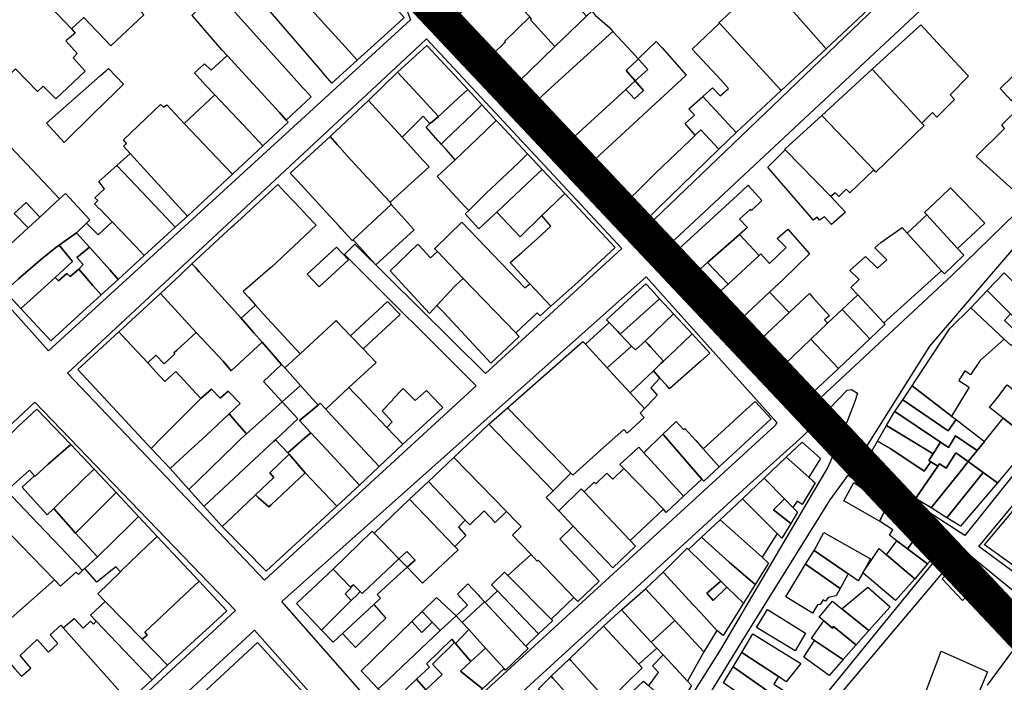
# Model space of a CAD drawing. Units: inches. Extents: x 299328 to 308743, y 4229858 to 4240392.
# Drawn here: x 301867 to 302102, y 4235250 to 4235408 of the extents above; entities that cross this region are included whole.
import ezdxf

# ---------------------------------------------------------------- set-up
doc = ezdxf.new("R2010")
doc.units = ezdxf.units.IN
doc.header["$MEASUREMENT"] = 0
for name, color, linetype in [('block', 7, 'Continuous'), ('build', 12, 'Continuous'), ('topo', 92, 'Continuous')]:
    doc.layers.add(name, color=color, linetype=linetype)

msp = doc.modelspace()

# ---------------------------------------------------------------- linework, layer by layer
at = {"layer": 'block'}
for points in [[(302045.22, 4235479.73), (302085.61, 4235438.33), (302091.61, 4235431.74), (302091.8, 4235430.78), (302016.25, 4235358.43), (301969.31, 4235408.6), (302035.29, 4235470.56)], [(301912.22, 4235460.84), (301959.38, 4235410.27), (301960.28, 4235407.77), (301874.22, 4235329.12), (301827.74, 4235380.97)], [(302098.09, 4235425.5), (302132.07, 4235389.22), (302132.2, 4235389.1), (302131.63, 4235388.43), (302089.05, 4235347.01), (302055.57, 4235315.88), (302020.63, 4235353.21)], [(301962.63, 4235401.83), (301964.14, 4235403.23), (302010.6, 4235353.41), (301978.18, 4235323.69), (301947.1, 4235354.44), (301944.62, 4235351.95), (301975.93, 4235320.8), (301925.62, 4235274.58), (301878.77, 4235323.82)], [(302136.5, 4235385.19), (302158.02, 4235362.23), (302114.6, 4235313.28), (302092.1, 4235285.17), (302066.07, 4235302.03), (302083.84, 4235330.18), (302110.91, 4235361.8)], [(302016.38, 4235346.68), (302047.44, 4235312.09), (302047, 4235311.31), (301961.66, 4235233.25), (301929.71, 4235269.54)], [(302062.6, 4235308.29), (302059.59, 4235301.43), (302059.58, 4235301.41), (302034.02, 4235258.12), (302014.83, 4235227.64), (302005.73, 4235213.62), (301998.2, 4235198.73), (301975.86, 4235219.22), (301966.38, 4235229.23), (302040.31, 4235296.83), (302053.6, 4235308.81), (302064.12, 4235319.74), (302065.18, 4235319.9), (302066.64, 4235319.05), (302066, 4235317.08)], [(301918.68, 4235267.39), (301853.32, 4235206.84), (301842.44, 4235218.81), (301806.56, 4235256.4), (301870.99, 4235316.86)], [(302114.87, 4235305.78), (302123.08, 4235301.15), (302122.59, 4235299.37), (302112.05, 4235270.39), (302095.47, 4235282.55), (302107.86, 4235297.48)], [(301923.24, 4235262.71), (301954.55, 4235227.38), (301954.45, 4235226.62), (301889.39, 4235165.54), (301857.07, 4235201.71)]]:
    msp.add_lwpolyline(points, close=True, dxfattribs=at)
for points in [[(302022.39, 4235232.65), (302039.17, 4235260.05), (302060.11, 4235293.67), (302064.4, 4235299.51), (302088.2, 4235283.13), (302045.84, 4235231.27)], [(302056.02, 4235239.69), (302088.29, 4235278.03), (302091.51, 4235282.01), (302110.09, 4235266.83), (302097.42, 4235249.6)]]:
    msp.add_lwpolyline(points, dxfattribs=at)
at = {"layer": 'build'}
for points in [[(301879.67, 4235405.59), (301871.11, 4235414.66), (301870.21, 4235415.64), (301868.29, 4235417.73), (301883.5, 4235432.2), (301885.55, 4235430.01), (301888.36, 4235427.02), (301894.88, 4235420.29), (301892.63, 4235418.13), (301894.83, 4235415.77), (301893.97, 4235414.79), (301896.06, 4235412.51), (301894.86, 4235411.28), (301896.88, 4235408.99), (301889.03, 4235401.57), (301882.64, 4235408.34)], [(302056.96, 4235428.6), (302061.88, 4235423.34), (302063.59, 4235421.5), (302071.75, 4235412.76), (302059.18, 4235400.89), (302049.68, 4235411.67), (302048.89, 4235412.57), (302047.63, 4235414), (302046.01, 4235415.83), (302045.06, 4235416.91), (302045.73, 4235417.61), (302056.62, 4235428.97)], [(301980.59, 4235417), (301988.05, 4235423.84), (301989.56, 4235422.22), (301999.57, 4235411.45), (302002.17, 4235408.65), (301994.66, 4235401.41), (301988.81, 4235407.73), (301989.11, 4235408), (301988.65, 4235408.48), (301982.16, 4235415.34)], [(301935.11, 4235411.99), (301943.9, 4235420.22), (301945.98, 4235422.18), (301946.09, 4235422.28), (301956.81, 4235410.5), (301958.83, 4235408.28), (301956.6, 4235406.27), (301947.65, 4235398.21), (301945.63, 4235400.43)], [(301879.67, 4235405.59), (301880.53, 4235404.63), (301878.38, 4235402.76), (301881.05, 4235399.79), (301880.06, 4235398.72), (301882.97, 4235395.54), (301875.96, 4235388.96), (301872.96, 4235391.99), (301871.62, 4235390.7), (301866.4, 4235396.08), (301864.02, 4235393.79), (301857.41, 4235400.88), (301856.06, 4235402.39), (301854.27, 4235404.38), (301868.29, 4235417.73), (301870.21, 4235415.64), (301871.11, 4235414.66)], [(301931.52, 4235416.52), (301935.11, 4235411.99), (301945.63, 4235400.43), (301947.65, 4235398.21), (301941.58, 4235392.74), (301939.62, 4235395.02), (301938.95, 4235395.8), (301925.54, 4235411.38), (301928.35, 4235413.8)], [(301988.65, 4235408.48), (301982.69, 4235402.63), (301982.88, 4235402.49), (301982.5, 4235402.12), (301980.39, 4235400.11), (301971.93, 4235409.17), (301980.59, 4235417), (301982.16, 4235415.34)], [(302048.89, 4235412.57), (302049.68, 4235411.67), (302059.18, 4235400.89), (302048.48, 4235390.97), (302033.79, 4235406.94), (302033.65, 4235407.09), (302034.39, 4235407.77), (302036.78, 4235409.98), (302035.74, 4235410.97), (302034.4, 4235412.26), (302039.54, 4235417), (302041.93, 4235414.72), (302044.72, 4235417.3), (302045.06, 4235416.91), (302046.01, 4235415.83), (302047.63, 4235414)], [(301916.68, 4235399.31), (301915.41, 4235400.67), (301908.54, 4235408.6), (301908.34, 4235408.79), (301912.16, 4235412.84), (301913.87, 4235414.61), (301915.49, 4235412.97), (301921.56, 4235406.23), (301934.73, 4235391.64), (301935.24, 4235391.07), (301936.67, 4235389.49), (301930.77, 4235383.92), (301929.2, 4235385.63)], [(302003.41, 4235409.84), (302004.24, 4235408.9), (302007.6, 4235405.94), (302008.44, 4235405.03), (301992.89, 4235390.87), (301992.49, 4235390.5), (301990.8, 4235388.97), (301990.33, 4235389.48), (301986.51, 4235393.57), (301988.57, 4235395.55), (301994.66, 4235401.41), (302002.17, 4235408.65)], [(302033.79, 4235406.94), (302048.48, 4235390.97), (302037.74, 4235381.02), (302029.86, 4235389.54), (302032.12, 4235391.64), (302033.96, 4235389.7), (302035.94, 4235391.47), (302034.09, 4235393.47), (302029.73, 4235398.17), (302027.32, 4235400.76)], [(302014.48, 4235398.48), (302014.34, 4235398.35), (302011.6, 4235395.71), (302013.77, 4235393.24), (302011.55, 4235391.22), (302001.25, 4235381.81), (301999.22, 4235379.96), (301991.9, 4235387.8), (301990.8, 4235388.97), (301992.49, 4235390.5), (301992.89, 4235390.87), (302008.44, 4235405.03), (302012.92, 4235400.17)], [(302081.94, 4235383.22), (302070.06, 4235396), (302081.64, 4235406.61), (302091.76, 4235395.73), (302093.03, 4235394.37), (302088.64, 4235389.96), (302089.67, 4235388.86), (302085.44, 4235384.61), (302084.41, 4235385.7)], [(302013.77, 4235393.24), (302016.72, 4235395.94), (302014.52, 4235398.43), (302014.48, 4235398.48), (302018.77, 4235402.61), (302020.14, 4235401.07), (302025.89, 4235394.63), (302006.18, 4235376.47), (302004.14, 4235374.59), (301999.22, 4235379.96), (302001.25, 4235381.81), (302011.55, 4235391.22), (302013.54, 4235388.97), (302015.75, 4235390.99)], [(301973.93, 4235391.19), (301971.67, 4235389.13), (301966.94, 4235384.81), (301959.16, 4235393.25), (301957.25, 4235395.33), (301964.2, 4235401.7)], [(301913.77, 4235389.97), (301911.6, 4235392.27), (301908.96, 4235395.18), (301911.32, 4235397.27), (301912.88, 4235395.79), (301916.68, 4235399.31), (301929.2, 4235385.63), (301930.77, 4235383.92), (301931.23, 4235383.42), (301925.22, 4235377.83), (301923.16, 4235380.01)], [(302013.77, 4235393.24), (302011.6, 4235395.71), (302014.34, 4235398.35), (302014.48, 4235398.48), (302014.52, 4235398.43), (302016.72, 4235395.94)], [(301877.98, 4235378.63), (301873.73, 4235383.24), (301886.51, 4235394.48), (301888.49, 4235396.23), (301892.06, 4235392.47), (301890.2, 4235390.64), (301884.94, 4235385.47)], [(301950.35, 4235388.57), (301957.25, 4235395.33), (301959.16, 4235393.25), (301966.94, 4235384.81), (301965.47, 4235383.55), (301964.94, 4235383.1), (301963.32, 4235384.87), (301958.3, 4235379.85), (301952.06, 4235386.69)], [(302070.06, 4235396), (302081.94, 4235383.22), (302082.45, 4235382.68), (302070.94, 4235371.54), (302070.52, 4235372.11), (302058.12, 4235385.05)], [(302109.06, 4235393.1), (302112.85, 4235389.14), (302115.59, 4235386.26), (302115.66, 4235386.18), (302121.12, 4235380.45), (302121.9, 4235379.63), (302117.06, 4235375.12), (302116.27, 4235375.93), (302115.53, 4235376.7), (302110.68, 4235381.69), (302113.33, 4235384.16), (302110.93, 4235386.71), (302108.62, 4235384.7), (302104.2, 4235389.34), (302103.25, 4235388.5), (302100.55, 4235391.41), (302103.58, 4235394.35), (302104.3, 4235395.05), (302105.81, 4235396.52)], [(302011.55, 4235391.22), (302013.77, 4235393.24), (302015.75, 4235390.99), (302013.54, 4235388.97)], [(301973.93, 4235391.19), (301977.29, 4235387.56), (301975.1, 4235385.46), (301968.58, 4235379.19), (301967.59, 4235378.24), (301967.29, 4235378.58), (301966.89, 4235379.03), (301964, 4235382.29), (301964.94, 4235383.1), (301965.47, 4235383.55), (301966.94, 4235384.81), (301971.67, 4235389.13)], [(301913.77, 4235389.97), (301923.16, 4235380.01), (301925.22, 4235377.83), (301917.95, 4235371.07), (301915.89, 4235373.25), (301906.52, 4235383.16)], [(301950.35, 4235388.57), (301952.06, 4235386.69), (301958.3, 4235379.85), (301959.56, 4235378.48), (301961.83, 4235376), (301963.32, 4235374.36), (301963.43, 4235374.24), (301964.75, 4235372.79), (301955.47, 4235364.4), (301953.05, 4235367.03), (301951.44, 4235368.78), (301949.96, 4235370.38), (301945.36, 4235375.37), (301942.84, 4235378.17), (301941.17, 4235380.02)], [(302029.86, 4235389.54), (302037.74, 4235381.02), (302033.66, 4235377.05), (302029.37, 4235381.64), (302028.04, 4235380.36), (302025.65, 4235383.12), (302027.83, 4235385.11), (302026.47, 4235386.58)], [(301906.52, 4235383.16), (301915.89, 4235373.25), (301917.95, 4235371.07), (301907.25, 4235361.13), (301905.22, 4235363.34), (301893.64, 4235375.98), (301892.04, 4235377.72), (301892.78, 4235378.37), (301892.05, 4235379.22), (301900.89, 4235387.67), (301901.6, 4235386.97), (301902.36, 4235387.56)], [(301977.29, 4235387.56), (301980, 4235384.6), (301980.72, 4235383.81), (301978.56, 4235381.76), (301978.08, 4235381.3), (301970.94, 4235374.51), (301968.77, 4235376.92), (301967.59, 4235378.24), (301968.58, 4235379.19), (301975.1, 4235385.46)], [(302110.68, 4235381.69), (302115.53, 4235376.7), (302104.41, 4235366.61), (302094.81, 4235375.31), (302101.55, 4235381.96), (302100.9, 4235382.77), (302105.39, 4235387.16), (302109.64, 4235382.77), (302108.54, 4235381.75), (302109.58, 4235380.67)], [(301988.17, 4235375.88), (301985.98, 4235373.81), (301978.26, 4235366.52), (301976.71, 4235364.99), (301974.15, 4235362.46), (301973.19, 4235363.49), (301972.3, 4235364.45), (301966.64, 4235370.55), (301970.94, 4235374.51), (301978.08, 4235381.3), (301978.56, 4235381.76), (301980.72, 4235383.81), (301981.55, 4235382.93)], [(302058.12, 4235385.05), (302070.52, 4235372.11), (302064.81, 4235366.63), (302063.95, 4235367.54), (302062.18, 4235365.81), (302061.3, 4235366.64), (302060.25, 4235365.79), (302049.44, 4235376.9), (302049.34, 4235377)], [(302033.66, 4235377.05), (302018.92, 4235362.67), (302016.88, 4235360.68), (302012.57, 4235365.39), (302014.59, 4235367.37), (302018.69, 4235371.39), (302026.7, 4235379.08), (302028.04, 4235380.36), (302029.37, 4235381.64)], [(301941.17, 4235380.02), (301942.84, 4235378.17), (301945.36, 4235375.37), (301949.96, 4235370.38), (301951.44, 4235368.78), (301953.05, 4235367.03), (301955.47, 4235364.4), (301955.7, 4235363.91), (301946.71, 4235355.47), (301946.5, 4235355.27), (301943.9, 4235358.09), (301943.32, 4235358.72), (301939.31, 4235363.07), (301937.86, 4235364.65), (301933.43, 4235369.47), (301931.72, 4235371.32)], [(301865.21, 4235377.6), (301876.88, 4235365.19), (301872.13, 4235360.83), (301868.88, 4235364.33), (301866.09, 4235361.75), (301869.38, 4235358.3), (301861.1, 4235350.7), (301860.47, 4235350.12), (301858.89, 4235348.67), (301847.35, 4235361.17), (301848.91, 4235362.63), (301849.55, 4235363.21), (301857.89, 4235370.72), (301860.89, 4235367.37), (301863.55, 4235369.7), (301860.58, 4235373.29)], [(302049.44, 4235376.9), (302060.25, 4235365.79), (302063.72, 4235362.02), (302060.45, 4235359.13), (302058.76, 4235360.9), (302057.58, 4235360.13), (302057.05, 4235360.86), (302056.18, 4235360.16), (302045.53, 4235372.44), (302045.28, 4235372.72)], [(301890.46, 4235373.16), (301893.64, 4235375.98), (301905.22, 4235363.34), (301907.25, 4235361.13), (301904.37, 4235358.5), (301902.31, 4235360.68)], [(301991.65, 4235372.17), (301989.44, 4235370.1), (301980.82, 4235362.06), (301980.08, 4235361.37), (301976.59, 4235358.12), (301973.33, 4235361.65), (301974.15, 4235362.46), (301976.71, 4235364.99), (301978.26, 4235366.52), (301985.98, 4235373.81), (301988.17, 4235375.88)], [(301890.46, 4235373.16), (301902.31, 4235360.68), (301904.37, 4235358.5), (301896.98, 4235351.75), (301894.92, 4235353.93), (301889.36, 4235359.79), (301886.45, 4235362.85), (301886.35, 4235362.77), (301885.16, 4235363.99), (301885.98, 4235364.81), (301885.27, 4235365.44), (301887.51, 4235367.59), (301886.19, 4235369.37)], [(301997, 4235366.47), (301994.8, 4235364.36), (301991.56, 4235361.23), (301986.35, 4235356.2), (301980.82, 4235362.06), (301989.44, 4235370.1), (301991.65, 4235372.17)], [(301908.34, 4235349.79), (301910.35, 4235351.64), (301917.84, 4235358.54), (301918.38, 4235359.04), (301920.05, 4235360.57), (301928.75, 4235368.59), (301930.48, 4235366.75), (301934.12, 4235362.89), (301935.59, 4235361.32), (301937.84, 4235358.94), (301927.15, 4235348.91), (301926.95, 4235348.74), (301920.55, 4235343.23), (301921.78, 4235341.82), (301923.42, 4235339.93), (301920.07, 4235336.88), (301910.07, 4235347.89), (301909.15, 4235348.89)], [(302040.83, 4235368.17), (302043.85, 4235364.84), (302041.39, 4235362.48), (302041.14, 4235362.76), (302038.53, 4235360.39), (302040.44, 4235358.43), (302038.54, 4235356.76), (302030.93, 4235350.06), (302028.66, 4235348.06), (302023.96, 4235353.18), (302038.06, 4235366.12), (302040.59, 4235368.44)], [(302083.06, 4235361.38), (302082.51, 4235361.97), (302086.51, 4235365.73), (302088.72, 4235367.81), (302096.92, 4235359.47), (302090.4, 4235353.45)], [(301872.13, 4235360.83), (301876.88, 4235365.19), (301878.29, 4235366.49), (301884.03, 4235360.21), (301883.27, 4235359.47), (301880.91, 4235357.17), (301876.76, 4235354.2), (301875.97, 4235353.63), (301872.24, 4235350.61), (301867.12, 4235346.17), (301866.1, 4235345.28), (301863.83, 4235343.31), (301858.89, 4235348.67), (301860.47, 4235350.12), (301861.1, 4235350.7), (301869.38, 4235358.3)], [(301997, 4235366.47), (302009.01, 4235353.68), (302006.74, 4235351.57), (302000.11, 4235345.41), (301993.67, 4235339.67), (301988.69, 4235345.05), (301987.45, 4235346.34), (301984.05, 4235350.06), (301986.77, 4235352.48), (301990.51, 4235355.81), (301993.71, 4235358.75), (301991.56, 4235361.23), (301994.8, 4235364.36)], [(301869.38, 4235358.3), (301866.09, 4235361.75), (301868.88, 4235364.33), (301872.13, 4235360.83)], [(301955.7, 4235363.91), (301957.45, 4235361.98), (301961.02, 4235358.03), (301961.21, 4235357.83), (301952.08, 4235349.51), (301951.89, 4235349.7), (301946.71, 4235355.47)], [(302078.45, 4235357.02), (302083.06, 4235361.38), (302090.4, 4235353.45), (302091.92, 4235351.8), (302087.26, 4235347.39), (302086.6, 4235348.11)], [(301883.27, 4235359.47), (301886, 4235356.66), (301889.36, 4235359.79), (301894.92, 4235353.93), (301896.98, 4235351.75), (301890.77, 4235346.07), (301888.78, 4235348.32), (301883.95, 4235353.74), (301880.91, 4235357.17)], [(301972.86, 4235346.3), (301966.73, 4235352.68), (301966.04, 4235353.4), (301966.22, 4235353.57), (301972.49, 4235359.71), (301987.52, 4235344.03), (301988.69, 4235345.05), (301993.67, 4235339.67), (301991.15, 4235337.43), (301990.46, 4235338.13), (301985.32, 4235333.35)], [(302050.01, 4235358.03), (302055.17, 4235352.15), (302048.99, 4235346.16), (302045.7, 4235343.06), (302039.11, 4235336.85), (302033.51, 4235342.83), (302035.84, 4235344.97), (302043.2, 4235351.72), (302043.64, 4235352.13), (302045.7, 4235349.83), (302049.62, 4235353.63), (302047.51, 4235355.8)], [(302078.45, 4235357.02), (302086.6, 4235348.11), (302072.86, 4235335.77), (302066.69, 4235342.37), (302065.02, 4235344.16), (302067.01, 4235346.03), (302064.8, 4235348.22), (302068.53, 4235351.55), (302071.37, 4235348.73), (302073.61, 4235350.73), (302070.75, 4235353.56), (302072.13, 4235354.84), (302077.22, 4235358.37)], [(301880.91, 4235357.17), (301883.95, 4235353.74), (301880.94, 4235351.25), (301882.47, 4235349.6), (301881.41, 4235348.5), (301879.4, 4235346.77), (301878.59, 4235347.51), (301876.57, 4235345.75), (301875.81, 4235346.54), (301879.95, 4235350.3), (301876.76, 4235354.2)], [(302038.54, 4235356.76), (302043.2, 4235351.72), (302035.84, 4235344.97), (302030.93, 4235350.06)], [(301875.81, 4235346.54), (301869.9, 4235341.16), (301867.68, 4235339.14), (301863.83, 4235343.31), (301866.1, 4235345.28), (301867.12, 4235346.17), (301872.24, 4235350.61), (301875.97, 4235353.63), (301876.76, 4235354.2), (301879.95, 4235350.3)], [(301883.95, 4235353.74), (301888.78, 4235348.32), (301890.77, 4235346.07), (301886.74, 4235342.39), (301884.77, 4235344.65), (301881.41, 4235348.5), (301882.47, 4235349.6), (301880.94, 4235351.25)], [(301938.56, 4235344.31), (301935.74, 4235347.35), (301942.72, 4235353.75), (301945.57, 4235350.73)], [(301972.86, 4235346.3), (301971.18, 4235344.77), (301970.74, 4235344.37), (301968.68, 4235342.18), (301966.61, 4235339.88), (301964.86, 4235337.93), (301955.48, 4235348.13), (301962.05, 4235354.41), (301962.27, 4235354.18), (301965.1, 4235351.2), (301966.73, 4235352.68)], [(301881.41, 4235348.5), (301884.77, 4235344.65), (301886.74, 4235342.39), (301882.38, 4235338.4), (301877.65, 4235334.08), (301874.77, 4235331.45), (301873.95, 4235332.34), (301872.62, 4235333.79), (301867.68, 4235339.14), (301869.9, 4235341.16), (301875.81, 4235346.54), (301876.57, 4235345.75), (301878.59, 4235347.51), (301879.4, 4235346.77)], [(301900.86, 4235342.7), (301905.66, 4235347.25), (301908.34, 4235349.79), (301909.15, 4235348.89), (301910.07, 4235347.89), (301920.07, 4235336.88), (301923.09, 4235333.37), (301925.06, 4235331.12), (301917.67, 4235324.35), (301915.76, 4235326.63), (301909.35, 4235333.47), (301902.51, 4235340.9)], [(301966.61, 4235339.88), (301968.68, 4235342.18), (301970.74, 4235344.37), (301971.18, 4235344.77), (301972.86, 4235346.3), (301985.32, 4235333.35), (301986.15, 4235332.48), (301979.38, 4235326.19), (301968.2, 4235338.17)], [(302103, 4235337.9), (302097.47, 4235343.44), (302101.47, 4235347.62), (302110.64, 4235338.64), (302106.5, 4235334.38)], [(302019.56, 4235341.45), (302017.23, 4235339.36), (302010.2, 4235333.05), (302009.62, 4235333.65), (302007.55, 4235335.82), (302006.93, 4235336.47), (302013.93, 4235342.85), (302016.27, 4235344.98), (302017.59, 4235343.57)], [(301890.95, 4235333.59), (301900.86, 4235342.7), (301902.51, 4235340.9), (301909.35, 4235333.47), (301904.68, 4235329.2), (301904.06, 4235328.63), (301904.29, 4235328.35), (301901.74, 4235325.97), (301899.75, 4235328.07), (301897.81, 4235326.2), (301892.78, 4235331.64), (301892.64, 4235331.79)], [(302022.89, 4235337.86), (302020.66, 4235335.73), (302016.11, 4235331.4), (302013.79, 4235329.29), (302012.9, 4235330.22), (302010.2, 4235333.05), (302017.23, 4235339.36), (302019.56, 4235341.45)], [(302050.38, 4235338.19), (302043.71, 4235331.94), (302039.11, 4235336.85), (302045.7, 4235343.06)], [(302059.51, 4235335.66), (302055.53, 4235331.87), (302049.32, 4235325.95), (302043.71, 4235331.94), (302050.38, 4235338.19), (302055.18, 4235342.69), (302055.99, 4235341.79), (302059.92, 4235337.42), (302058.77, 4235336.47)], [(302063, 4235338.92), (302066.69, 4235342.37), (302072.86, 4235335.77), (302073.2, 4235335.4), (302069.51, 4235331.93)], [(302093.55, 4235339.34), (302097.47, 4235343.44), (302103, 4235337.9), (302101.57, 4235336.29), (302105.45, 4235332.64), (302103.15, 4235330.36), (302101.45, 4235331.84)], [(301923.42, 4235339.93), (301925.36, 4235337.83), (301934.05, 4235328.39), (301930.39, 4235325.02), (301929.67, 4235325.84), (301925.06, 4235331.12), (301923.09, 4235333.37), (301920.07, 4235336.88)], [(301949.05, 4235329.57), (301946.08, 4235332.68), (301954.88, 4235340.84), (301957.85, 4235337.73)], [(302059.51, 4235335.66), (302063, 4235338.92), (302069.51, 4235331.93), (302062.09, 4235324.93), (302055.53, 4235331.87)], [(302101.45, 4235331.84), (302095.81, 4235326.82), (302093.51, 4235323.39), (302092.15, 4235324.32), (302090.73, 4235322.01), (302093.18, 4235320.47), (302088.94, 4235313.6), (302079.63, 4235320.74), (302080.33, 4235321.88), (302088.58, 4235334.42), (302093.55, 4235339.34)], [(302027.29, 4235333.12), (302025.1, 4235331.03), (302020.5, 4235326.66), (302017.37, 4235330.04), (302016.79, 4235330.67), (302016.11, 4235331.4), (302020.66, 4235335.73), (302022.89, 4235337.86)], [(301949.05, 4235329.57), (301952.13, 4235326.35), (301945.67, 4235320.34), (301940.16, 4235315.22), (301938.85, 4235316.62), (301938.35, 4235316.21), (301934.16, 4235320.85), (301930.39, 4235325.02), (301934.05, 4235328.39), (301940.39, 4235334.23), (301942.63, 4235336.29), (301942.83, 4235336.08), (301946.08, 4235332.68)], [(302007.55, 4235335.82), (302009.62, 4235333.65), (302010.2, 4235333.05), (302012.9, 4235330.22), (302007.06, 4235325.04), (302006.09, 4235326.09), (302001.89, 4235330.66)], [(301890.95, 4235333.59), (301892.64, 4235331.79), (301892.78, 4235331.64), (301897.81, 4235326.2), (301899.75, 4235324.11), (301901.89, 4235321.8), (301904.52, 4235324.15), (301910.49, 4235317.79), (301900.81, 4235308.06), (301898.98, 4235306.22), (301898.67, 4235305.91), (301881.22, 4235324.65)], [(301897.81, 4235326.2), (301899.75, 4235328.07), (301901.74, 4235325.97), (301904.29, 4235328.35), (301904.06, 4235328.63), (301904.68, 4235329.2), (301909.35, 4235333.47), (301915.76, 4235326.63), (301917.67, 4235324.35), (301925.06, 4235331.12), (301929.67, 4235325.84), (301925.35, 4235321.78), (301929.81, 4235316.97), (301922.71, 4235310.64), (301921.28, 4235309.37), (301918.47, 4235312.62), (301917.18, 4235314.11), (301919.79, 4235316.56), (301916.94, 4235319.48), (301915.07, 4235317.83), (301912.97, 4235319.98), (301910.49, 4235317.79), (301904.52, 4235324.15), (301901.89, 4235321.8), (301899.75, 4235324.11)], [(302020.5, 4235326.66), (302025.1, 4235331.03), (302027.29, 4235333.12), (302031.53, 4235328.55), (302029.3, 4235326.59), (302021.9, 4235320.06), (302021.16, 4235320.89), (302019.63, 4235322.63), (302018.09, 4235324.36), (302019.88, 4235326.06)], [(302049.32, 4235325.95), (302055.53, 4235331.87), (302062.09, 4235324.93), (302055.81, 4235319.02)], [(302007.06, 4235325.04), (302008.58, 4235323.38), (302012.57, 4235319.09), (302015.99, 4235315.41), (302014.9, 4235314.3), (302015.9, 4235313.26), (302011.82, 4235309.55), (302011.04, 4235310.38), (302006.24, 4235306.08), (301998.9, 4235299.52), (301998.42, 4235300.02), (301988.72, 4235310.08), (301983.41, 4235315.58), (302001.28, 4235331.32), (302001.89, 4235330.66), (302006.09, 4235326.09)], [(302012.9, 4235330.22), (302013.79, 4235329.29), (302016.11, 4235331.4), (302016.79, 4235330.67), (302017.37, 4235330.04), (302020.5, 4235326.66), (302019.88, 4235326.06), (302018.09, 4235324.36), (302012.57, 4235319.09), (302008.58, 4235323.38), (302007.06, 4235325.04)], [(301929.67, 4235325.84), (301930.39, 4235325.02), (301934.16, 4235320.85), (301929.81, 4235316.97), (301925.35, 4235321.78)], [(302019.63, 4235322.63), (302017.44, 4235320.31), (302018.98, 4235318.58), (302018.22, 4235317.78), (302015.99, 4235315.41), (302012.57, 4235319.09), (302018.09, 4235324.36)], [(301929.81, 4235316.97), (301934.16, 4235320.85), (301938.35, 4235316.21), (301933.92, 4235312.55), (301936.63, 4235309.63), (301935.76, 4235308.87), (301931.16, 4235304.83), (301928.21, 4235307.96), (301933.54, 4235312.96)], [(301940.16, 4235315.22), (301945.67, 4235320.34), (301946.95, 4235319), (301948.23, 4235317.66), (301950.31, 4235315.47), (301954.66, 4235310.9), (301958.5, 4235306.88), (301952.86, 4235301.59), (301941.48, 4235313.8)], [(302079.63, 4235320.74), (302088.94, 4235313.6), (302090.05, 4235312.75), (302088.16, 4235310.08), (302077.35, 4235317.45)], [(302101.23, 4235313.07), (302098.01, 4235315.62), (302099.98, 4235318.1), (302102.23, 4235320.97), (302103.21, 4235320.19), (302112.57, 4235312.69), (302108.23, 4235307.58)], [(301910.49, 4235317.79), (301912.97, 4235319.98), (301915.07, 4235317.83), (301916.94, 4235319.48), (301919.79, 4235316.56), (301917.18, 4235314.11), (301911.7, 4235308.96), (301905.39, 4235303.16), (301903.15, 4235301.1), (301898.67, 4235305.91), (301898.98, 4235306.22), (301900.81, 4235308.06)], [(301958.5, 4235306.88), (301954.66, 4235310.9), (301955.97, 4235312.23), (301953.61, 4235314.79), (301956.13, 4235317.43), (301956.02, 4235317.56), (301958.31, 4235319.86), (301958.57, 4235320.12), (301961.43, 4235317.25), (301964.12, 4235319.65), (301965.8, 4235317.89), (301967.22, 4235316.4), (301967.99, 4235315.6)], [(301929.81, 4235316.97), (301933.54, 4235312.96), (301928.21, 4235307.96), (301927.79, 4235307.59), (301913.61, 4235294.35), (301911.35, 4235292.24), (301911.22, 4235292.1), (301907.58, 4235296.16), (301909.86, 4235298.37), (301918.68, 4235306.94), (301919.93, 4235308.16), (301921.28, 4235309.37), (301922.71, 4235310.64)], [(301938.35, 4235316.21), (301938.85, 4235316.62), (301940.16, 4235315.22), (301941.48, 4235313.8), (301952.86, 4235301.59), (301948.17, 4235297.19), (301939.32, 4235306.74), (301936.63, 4235309.63), (301933.92, 4235312.55)], [(301978.96, 4235311.67), (301983.41, 4235315.58), (301988.72, 4235310.08), (301998.42, 4235300.02), (301997.86, 4235299.46), (301994.22, 4235295.81)], [(302029.91, 4235305.77), (302034.19, 4235309.68), (302040.14, 4235315.12), (302042.24, 4235317.04), (302046.06, 4235312.9), (302044.02, 4235311.02), (302033.71, 4235301.52)], [(302077.35, 4235317.45), (302088.16, 4235310.08), (302090.05, 4235312.75), (302096.81, 4235307.57), (302095.04, 4235305.38), (302089.93, 4235308.87), (302088.21, 4235306.11), (302086.31, 4235307.39), (302075.48, 4235314.7)], [(301879.57, 4235306.85), (301877.19, 4235304.78), (301874.17, 4235302.16), (301871, 4235299.2), (301870.86, 4235299.36), (301869.69, 4235300.71), (301864.27, 4235295.82), (301860.02, 4235300.28), (301858.02, 4235302.39), (301867.1, 4235311.15), (301869.27, 4235313.19), (301871.45, 4235315.25)], [(301921.28, 4235309.37), (301919.93, 4235308.16), (301918.68, 4235306.94), (301909.86, 4235298.37), (301907.58, 4235296.16), (301903.15, 4235301.1), (301905.39, 4235303.16), (301911.7, 4235308.96), (301917.18, 4235314.11), (301918.47, 4235312.62)], [(302075.48, 4235314.7), (302086.31, 4235307.39), (302084.61, 4235304.62), (302073.52, 4235311.35), (302075.27, 4235314.39)], [(301970.58, 4235303.71), (301978.96, 4235311.67), (301994.22, 4235295.81), (301992.56, 4235294.26), (301995.55, 4235291.05), (301998.97, 4235287.39), (301995.79, 4235284.3), (302005.21, 4235274.33), (302000.07, 4235269.51), (301999.17, 4235270.45), (301990.67, 4235279.31), (301990.46, 4235279.11), (301988.98, 4235280.67), (301984.57, 4235285.3), (301986.61, 4235287.37), (301985.47, 4235288.53), (301983.15, 4235290.9)], [(302020.27, 4235309.19), (302023.5, 4235312.28), (302025.25, 4235310.39), (302025.58, 4235310.61), (302028.13, 4235307.76), (302029.91, 4235305.77), (302033.71, 4235301.52), (302030.03, 4235298.13), (302029.61, 4235298.61), (302020.46, 4235309.16)], [(302073.52, 4235311.35), (302084.61, 4235304.62), (302083.59, 4235303.02), (302084.01, 4235302.7), (302082.49, 4235300.52), (302074.51, 4235305.78), (302071.39, 4235307.63)], [(302101.23, 4235313.07), (302108.23, 4235307.58), (302099.87, 4235297.74), (302099.58, 4235297.95), (302096.46, 4235300.21), (302092.94, 4235302.76), (302095.04, 4235305.38), (302096.81, 4235307.57)], [(301931.16, 4235304.83), (301935.76, 4235308.87), (301936.63, 4235309.63), (301939.32, 4235306.74), (301948.17, 4235297.19), (301942.78, 4235292.13), (301935.25, 4235300.09), (301932.41, 4235303.38), (301931.43, 4235304.52)], [(302020.27, 4235309.19), (302020.46, 4235309.16), (302029.61, 4235298.61), (302025.24, 4235294.53), (302015.76, 4235304.88)], [(302095.04, 4235305.38), (302092.94, 4235302.76), (302090.03, 4235304.82), (302087.67, 4235301.17), (302086.1, 4235302.23), (302085.68, 4235301.71), (302084.01, 4235302.7), (302083.59, 4235303.02), (302084.61, 4235304.62), (302086.31, 4235307.39), (302088.21, 4235306.11), (302089.93, 4235308.87)], [(301879.57, 4235306.85), (301885.06, 4235300.99), (301882.82, 4235298.81), (301875.49, 4235291.64), (301873.94, 4235290.12), (301870.67, 4235293.7), (301867.97, 4235296.65), (301870.86, 4235299.36), (301871, 4235299.2), (301874.17, 4235302.16), (301877.19, 4235304.78)], [(301931.16, 4235304.83), (301931.43, 4235304.52), (301926.82, 4235300.13), (301927.8, 4235298.99), (301923.45, 4235294.86), (301917.99, 4235289.67), (301915.51, 4235287.31), (301911.22, 4235292.1), (301911.35, 4235292.24), (301913.61, 4235294.35), (301927.79, 4235307.59), (301928.21, 4235307.96)], [(302011.03, 4235301.13), (302010.09, 4235302.1), (302014.57, 4235306.17), (302015.76, 4235304.88), (302025.24, 4235294.53), (302021.14, 4235290.7), (302020.44, 4235291.42)], [(302049.64, 4235303.78), (302053.42, 4235307.36), (302057.81, 4235303.49), (302055.03, 4235299.04)], [(302085.68, 4235301.71), (302080.66, 4235294.28), (302080.53, 4235293.93), (302067.96, 4235301.64), (302071.39, 4235307.63), (302074.51, 4235305.78), (302082.49, 4235300.52), (302084.01, 4235302.7)], [(301935.25, 4235300.09), (301927.16, 4235292.51), (301926.61, 4235291.99), (301924.11, 4235294.26), (301923.45, 4235294.86), (301927.8, 4235298.99), (301926.82, 4235300.13), (301931.43, 4235304.52), (301932.41, 4235303.38)], [(302055.03, 4235299.04), (302056.01, 4235298.18), (302056.54, 4235297.72), (302053.45, 4235292.57), (302052.25, 4235293.39), (302051.24, 4235291.87), (302049.22, 4235293.92), (302044.41, 4235298.82), (302049.64, 4235303.78)], [(302092.94, 4235302.76), (302091.33, 4235300.75), (302084.11, 4235291.74), (302080.53, 4235293.93), (302080.66, 4235294.28), (302085.68, 4235301.71), (302086.1, 4235302.23), (302087.67, 4235301.17), (302090.03, 4235304.82)], [(301853.31, 4235297.85), (301858.02, 4235302.39), (301860.02, 4235300.28), (301864.27, 4235295.82), (301865.6, 4235294.43), (301871.75, 4235287.96), (301877.2, 4235282.24), (301882.33, 4235276.85), (301881.37, 4235275.95), (301880.84, 4235276.49), (301877.33, 4235273.39), (301877.05, 4235273.15), (301875.62, 4235274.63), (301867.81, 4235282.76), (301855.26, 4235295.83), (301853.61, 4235297.53)], [(301970.58, 4235303.71), (301983.15, 4235290.9), (301980.41, 4235288.29), (301977.85, 4235291.03), (301974.4, 4235287.77), (301973.34, 4235288.87), (301964.56, 4235298.01)], [(302096.46, 4235300.21), (302087.89, 4235289.42), (302084.11, 4235291.74), (302091.33, 4235300.75), (302092.94, 4235302.76)], [(301864.27, 4235295.82), (301869.69, 4235300.71), (301870.86, 4235299.36), (301867.97, 4235296.65), (301870.67, 4235293.7), (301873.94, 4235290.12), (301875.49, 4235291.64), (301880.67, 4235285.72), (301885.85, 4235280.11), (301882.85, 4235277.33), (301882.33, 4235276.85), (301877.2, 4235282.24), (301871.75, 4235287.96), (301865.6, 4235294.43)], [(301885.06, 4235300.99), (301890.31, 4235295.39), (301888.74, 4235293.81), (301888.12, 4235293.19), (301880.67, 4235285.72), (301875.49, 4235291.64), (301882.82, 4235298.81)], [(301935.25, 4235300.09), (301942.78, 4235292.13), (301928.19, 4235278.74), (301925.98, 4235276.71), (301915.51, 4235287.31), (301917.99, 4235289.67), (301923.45, 4235294.86), (301924.11, 4235294.26), (301926.61, 4235291.99), (301927.16, 4235292.51)], [(302001.58, 4235295.54), (302003.95, 4235297.91), (302004.38, 4235297.5), (302007, 4235300.02), (302008.4, 4235298.58), (302011.03, 4235301.13), (302020.44, 4235291.42), (302012.52, 4235284.02)], [(302099.87, 4235297.74), (302091.12, 4235287.44), (302087.89, 4235289.42), (302096.46, 4235300.21), (302099.58, 4235297.95)], [(301843.54, 4235288.72), (301853.31, 4235297.85), (301853.61, 4235297.53), (301855.26, 4235295.83), (301867.81, 4235282.76), (301875.62, 4235274.63), (301874.33, 4235273.49), (301865.35, 4235265.54), (301859.63, 4235271.65), (301858.6, 4235272.75), (301853.14, 4235278.46), (301853.89, 4235279.17), (301851.56, 4235281.54), (301850.81, 4235280.9), (301845.46, 4235286.66)], [(301964.56, 4235298.01), (301973.34, 4235288.87), (301971.69, 4235287.16), (301973.46, 4235285.17), (301970.84, 4235282.61), (301960.1, 4235293.8)], [(302039.24, 4235293.94), (302044.41, 4235298.82), (302049.22, 4235293.92), (302046.6, 4235291.33), (302050.75, 4235288.07), (302048.62, 4235284.53), (302047.49, 4235285.67)], [(302073.73, 4235292.34), (302071.86, 4235288.6), (302063.32, 4235293.42), (302065.72, 4235297.81)], [(301890.31, 4235295.39), (301895.65, 4235289.7), (301893.89, 4235287.97), (301893.45, 4235287.54), (301885.85, 4235280.11), (301880.67, 4235285.72), (301888.12, 4235293.19), (301888.74, 4235293.81)], [(302001.58, 4235295.54), (302012.52, 4235284.02), (302013.81, 4235282.67), (302008.39, 4235277.52), (301998.97, 4235287.39), (301995.55, 4235291.05), (302000.88, 4235296.28)], [(302110.06, 4235291.15), (302109.92, 4235290.67), (302108.38, 4235285.41), (302103.79, 4235277.95), (302096.8, 4235283), (302106.38, 4235294.42)], [(301960.1, 4235293.8), (301970.84, 4235282.61), (301971.63, 4235281.78), (301963.15, 4235273.9), (301959.52, 4235277.65), (301961.41, 4235279.37), (301959.44, 4235281.4), (301957.55, 4235279.68), (301951.64, 4235285.79)], [(302033.97, 4235288.94), (302039.24, 4235293.94), (302047.49, 4235285.67), (302043.91, 4235280.01)], [(302049.22, 4235293.92), (302051.24, 4235291.87), (302052.35, 4235290.74), (302050.75, 4235288.07), (302046.6, 4235291.33)], [(302073.73, 4235292.34), (302081.99, 4235286.81), (302078.53, 4235282.06), (302076, 4235283.95), (302074.22, 4235285.31), (302075.03, 4235286.57), (302071.86, 4235288.6)], [(301895.65, 4235289.7), (301900.05, 4235284.99), (301897.85, 4235282.86), (301891.46, 4235276.68), (301891.36, 4235276.58), (301890.23, 4235277.74), (301885.71, 4235274.11), (301882.85, 4235277.33), (301885.85, 4235280.11), (301893.45, 4235287.54), (301893.89, 4235287.97)], [(302029.53, 4235284.77), (302033.97, 4235288.94), (302043.91, 4235280.01), (302045.46, 4235278.62), (302042.26, 4235273.54), (302036.1, 4235278.85)], [(301951.64, 4235285.79), (301957.55, 4235279.68), (301948.85, 4235271.4), (301948.36, 4235271.88), (301946.72, 4235273.49), (301946.03, 4235272.93), (301941.95, 4235277.23), (301951.23, 4235286.22)], [(302056.3, 4235281.67), (302058.64, 4235285.9), (302069.67, 4235279.69), (302067.84, 4235276.33), (302066.79, 4235274.4), (302064.41, 4235276.05)], [(302081.99, 4235286.81), (302087.45, 4235283.15), (302083.27, 4235278.5), (302078.53, 4235282.06)], [(301900.05, 4235284.99), (301910.03, 4235274.35), (301907.82, 4235272.28), (301897.1, 4235262.26), (301897.68, 4235261.49), (301896.53, 4235260.53), (301887.71, 4235269.5), (301885.92, 4235271.32), (301891.36, 4235276.58), (301891.46, 4235276.68), (301897.85, 4235282.86)], [(302026.45, 4235281.88), (302029.53, 4235284.77), (302036.1, 4235278.85), (302042.26, 4235273.54), (302039.46, 4235269.09), (302035.53, 4235272.95), (302034.1, 4235274.36), (302032.92, 4235275.52)], [(302078.53, 4235282.06), (302083.27, 4235278.5), (302080.27, 4235274.86), (302073.54, 4235280.58), (302076, 4235283.95)], [(301959.52, 4235277.65), (301957.55, 4235279.68), (301959.44, 4235281.4), (301961.41, 4235279.37)], [(301988.98, 4235280.67), (301990.46, 4235279.11), (301990.67, 4235279.31), (301999.17, 4235270.45), (301993.73, 4235265.32), (301983.44, 4235275.66), (301986.89, 4235278.78)], [(302026.45, 4235281.88), (302032.92, 4235275.52), (302034.1, 4235274.36), (302030.74, 4235271.5), (302032.3, 4235269.76), (302035.53, 4235272.95), (302039.46, 4235269.09), (302034.65, 4235261.46), (302033.16, 4235262.64), (302029.32, 4235266.8), (302027.52, 4235268.75), (302020.41, 4235276.46), (302026.13, 4235282.2)], [(302054.25, 4235278.36), (302056.3, 4235281.67), (302064.41, 4235276.05), (302062.47, 4235272.6)], [(302073.54, 4235280.58), (302080.27, 4235274.86), (302075.64, 4235269.73), (302067.84, 4235276.33), (302069.98, 4235279.52), (302071.73, 4235282.12)], [(302091.54, 4235269.77), (302086.77, 4235274.92), (302092.18, 4235280.85), (302097.57, 4235275.88), (302096.66, 4235274.95)], [(301957.55, 4235279.68), (301959.52, 4235277.65), (301956.2, 4235274.62), (301952.39, 4235271.15), (301953.14, 4235270.28), (301951.56, 4235268.8), (301944.16, 4235261.9), (301941.93, 4235259.81), (301939.11, 4235262.68), (301946.23, 4235269.77), (301947.67, 4235271.19), (301948.36, 4235271.88), (301948.85, 4235271.4)], [(302054.25, 4235278.36), (302062.47, 4235272.6), (302061.55, 4235270.87), (302059.61, 4235270.47), (302058.97, 4235269.6), (302058.46, 4235269.88), (302057.7, 4235268.8), (302057.13, 4235268.75), (302055.93, 4235266.75), (302049.54, 4235270.63)], [(301941.95, 4235277.23), (301946.03, 4235272.93), (301946.21, 4235272.73), (301944.74, 4235271.37), (301946.23, 4235269.77), (301939.11, 4235262.68), (301933.2, 4235269.04)], [(301983.44, 4235275.66), (301993.73, 4235265.32), (301994.11, 4235264.94), (301990.78, 4235261.79), (301981.01, 4235272.03), (301979.6, 4235273.5), (301982.65, 4235276.45)], [(302020.41, 4235276.46), (302027.52, 4235268.75), (302029.32, 4235266.8), (302033.16, 4235262.64), (302030.08, 4235257.57), (302023.19, 4235265.03), (302019.22, 4235269.31), (302016.23, 4235272.55)], [(301910.03, 4235274.35), (301916.64, 4235267.29), (301914.43, 4235265.27), (301902.55, 4235254.4), (301896.53, 4235260.53), (301897.68, 4235261.49), (301897.1, 4235262.26), (301907.82, 4235272.28)], [(301948.36, 4235271.88), (301947.67, 4235271.19), (301946.23, 4235269.77), (301944.74, 4235271.37), (301946.21, 4235272.73), (301946.03, 4235272.93), (301946.72, 4235273.49)], [(301977.9, 4235269.42), (301972.63, 4235264.5), (301971.14, 4235266.14), (301973.83, 4235268.67), (301971.45, 4235271.23), (301973.97, 4235273.67), (301976.38, 4235271.06), (301976.71, 4235270.71)], [(302035.53, 4235272.95), (302032.3, 4235269.76), (302030.74, 4235271.5), (302034.1, 4235274.36)], [(301978.07, 4235269.24), (301981.01, 4235272.03), (301990.78, 4235261.79), (301987.75, 4235258.93)], [(302010.5, 4235267.55), (302016.23, 4235272.55), (302019.22, 4235269.31), (302023.19, 4235265.03), (302017.55, 4235259.88), (302013.69, 4235264.08)], [(302069.32, 4235262.6), (302062.92, 4235267.75), (302069.09, 4235272.89), (302074.41, 4235268.26)], [(301885.55, 4235264.81), (301884.19, 4235266.23), (301887.71, 4235269.5), (301896.53, 4235260.53), (301902.55, 4235254.4), (301899.55, 4235251.55), (301898.85, 4235250.91)], [(301944.16, 4235261.9), (301951.56, 4235268.8), (301954.45, 4235265.54), (301948.18, 4235259.51), (301947.21, 4235258.58)], [(301963.11, 4235267.16), (301966.48, 4235270.45), (301971.14, 4235266.14), (301967.37, 4235262.58), (301965.5, 4235264.59)], [(301977.9, 4235269.42), (301978.07, 4235269.24), (301987.75, 4235258.93), (301988.28, 4235258.36), (301982.89, 4235253.22), (301982.56, 4235253.59), (301978.16, 4235258.43), (301974.16, 4235262.82), (301972.63, 4235264.5)], [(302058.6, 4235264.89), (302057.51, 4235265.78), (302060.67, 4235269.56), (302062.92, 4235267.75), (302069.32, 4235262.6), (302066.29, 4235259.19), (302066.09, 4235259.36), (302060.9, 4235263.59), (302060.65, 4235263.21)], [(302103.32, 4235260.47), (302097.34, 4235265.63), (302101.87, 4235270.06), (302102.44, 4235270.62), (302107.69, 4235265.21)], [(301960.6, 4235264.72), (301963.11, 4235267.16), (301965.5, 4235264.59), (301962.99, 4235262.15)], [(302010.5, 4235267.55), (302013.69, 4235264.08), (302017.55, 4235259.88), (302018.88, 4235258.44), (302014.58, 4235254.6), (302006.23, 4235263.65)], [(302051.77, 4235257.82), (302042.58, 4235263.3), (302045.21, 4235267.62), (302054.26, 4235261.97)], [(301877.69, 4235263.25), (301880.36, 4235265.5), (301882.49, 4235263.18), (301884.2, 4235264.8), (301884.89, 4235264.16), (301885.55, 4235264.81), (301898.85, 4235250.91), (301893.27, 4235245.82)], [(301965.5, 4235264.59), (301967.37, 4235262.58), (301958.21, 4235253.97), (301954.97, 4235250.92), (301952.66, 4235248.74), (301948.57, 4235253.04), (301951.01, 4235255.41), (301951.58, 4235255.96), (301960.6, 4235264.72), (301962.99, 4235262.15)], [(301972.63, 4235264.5), (301974.16, 4235262.82), (301971.01, 4235259.5), (301970.78, 4235259.77), (301970.13, 4235260.53), (301964.15, 4235254.67), (301964.82, 4235253.93), (301961.77, 4235251.04), (301957.99, 4235247.49), (301955.8, 4235245.44), (301952.66, 4235248.74), (301954.97, 4235250.92), (301958.21, 4235253.97), (301967.37, 4235262.58), (301971.14, 4235266.14)], [(302017.55, 4235259.88), (302023.19, 4235265.03), (302030.08, 4235257.57), (302026.15, 4235250.54), (302020.36, 4235256.84), (302018.88, 4235258.44)], [(302058.6, 4235264.89), (302060.65, 4235263.21), (302060.9, 4235263.59), (302066.09, 4235259.36), (302066.29, 4235259.19), (302063.19, 4235255.69), (302063.04, 4235255.79), (302056.4, 4235260.22), (302055.67, 4235260.7), (302056.15, 4235261.42)], [(301893.27, 4235245.82), (301874.11, 4235228.33), (301860.28, 4235243.23), (301861.4, 4235244.38), (301860.85, 4235244.99), (301862.93, 4235247.06), (301861.62, 4235248.59), (301863.41, 4235250.29), (301862.12, 4235251.71), (301865.23, 4235254.61), (301866.23, 4235253.47), (301867.79, 4235251.75), (301870.06, 4235253.66), (301868.39, 4235255.66), (301867.49, 4235256.67), (301871.54, 4235260.44), (301872.22, 4235259.71), (301874.23, 4235257.49), (301876.47, 4235259.54), (301874.66, 4235261.59), (301877.13, 4235263.88), (301877.69, 4235263.25)], [(301971.01, 4235259.5), (301974.16, 4235262.82), (301978.16, 4235258.43), (301974.68, 4235255.26)], [(302006.23, 4235263.65), (302014.58, 4235254.6), (302015.39, 4235253.72), (302011.23, 4235249.64), (302007.26, 4235245.74), (302006.32, 4235246.78), (301998.46, 4235255.49), (301998.09, 4235255.89)], [(302039.09, 4235257.39), (302041.73, 4235261.81), (302053.14, 4235254.75), (302049.68, 4235250.45), (302047.8, 4235251.68)], [(301908.46, 4235245.4), (301921.65, 4235257.65), (301923.92, 4235259.76), (301935.65, 4235246.91), (301933.23, 4235244.73), (301926.26, 4235238.47), (301925.06, 4235239.76), (301921.8, 4235243.26), (301915.81, 4235237.55), (301908.86, 4235244.97)], [(301970.78, 4235259.77), (301971.01, 4235259.5), (301974.68, 4235255.26), (301972.18, 4235252.98), (301977.44, 4235248.78), (301966.19, 4235238.69), (301963.96, 4235236.69), (301955.8, 4235245.44), (301957.99, 4235247.49), (301961.77, 4235251.04), (301963.99, 4235248.53), (301967.85, 4235252.12), (301965.55, 4235254.62)], [(301970.78, 4235259.77), (301965.55, 4235254.62), (301967.85, 4235252.12), (301963.99, 4235248.53), (301961.77, 4235251.04), (301964.82, 4235253.93), (301964.15, 4235254.67), (301970.13, 4235260.53)], [(302054.19, 4235256.06), (302053.84, 4235256.31), (302056.4, 4235260.22), (302063.04, 4235255.79), (302063.19, 4235255.69), (302059.84, 4235251.93)], [(301974.68, 4235255.26), (301978.16, 4235258.43), (301982.56, 4235253.59), (301977.44, 4235248.78), (301972.18, 4235252.98)], [(302037.03, 4235253.95), (302039.09, 4235257.39), (302047.8, 4235251.68), (302046.7, 4235249.88), (302048.95, 4235248.4), (302047.54, 4235246.66), (302046.88, 4235247.11)], [(302084.12, 4235240.59), (302080.26, 4235243.54), (302082.46, 4235246.99), (302086.5, 4235257.68), (302097.55, 4235252.8), (302090.96, 4235237.07)], [(301993.74, 4235251.77), (301998.09, 4235255.89), (301998.46, 4235255.49), (302006.32, 4235246.78), (302004.44, 4235244.94), (302008.63, 4235240.08), (302006.44, 4235237.51), (302003.86, 4235240.5), (302002.01, 4235242.56), (301994.16, 4235251.3)], [(302026.15, 4235250.54), (302027.12, 4235249.52), (302023.58, 4235243.59), (302023.05, 4235244.06), (302016.98, 4235249.44), (302018.61, 4235251.68), (302019.31, 4235252.64), (302017.89, 4235254.2), (302020.36, 4235256.84)], [(302034.77, 4235250.16), (302037.03, 4235253.95), (302046.88, 4235247.11), (302047.54, 4235246.66), (302052.39, 4235243.36), (302049.6, 4235239.76), (302047.06, 4235241.54), (302043.57, 4235243.99)], [(301993.74, 4235251.77), (301994.16, 4235251.3), (302002.01, 4235242.56), (302003.86, 4235240.5), (302000.65, 4235237.48), (301999.32, 4235238.99), (301990.72, 4235248.72)], [(302023.05, 4235244.06), (302020.39, 4235239.77), (302014.38, 4235246.24), (302012.88, 4235247.85), (302015.74, 4235250.6), (302016.98, 4235249.44)]]:
    msp.add_lwpolyline(points, close=True, dxfattribs=at)
at = {"layer": 'topo', "const_width": 8.13}
msp.add_lwpolyline([(302164.98, 4235158.33), (302184.88, 4235177.7), (301494.24, 4235910.57), (301473.52, 4235891.01)], dxfattribs=at)

doc.saveas('drawing.dxf')
